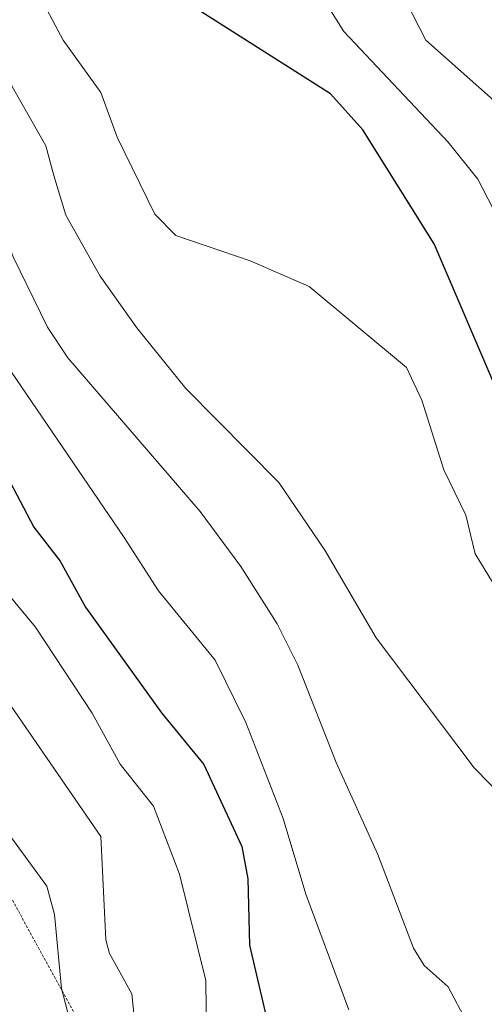
# Model space of a CAD drawing. Units: metres. Extents: x 668396 to 671856, y 4749002 to 4751400.
# Drawn here: x 668637 to 668679, y 4749885 to 4749974 of the extents above; entities that cross this region are included whole.
import ezdxf

# ---------------------------------------------------------------- set-up
doc = ezdxf.new("R2010")
doc.units = ezdxf.units.M
doc.header["$MEASUREMENT"] = 0
doc.linetypes.add('TRAZOS2', pattern=[0.375, 0.25, -0.125])
for name, color, linetype, lineweight in [('Curva de nivel maestra', 36, 'Continuous', 30), ('Curva de nivel normal', 36, 'Continuous', 0), ('Vía pecuaria eje', 92, 'TRAZOS2', 0)]:
    doc.layers.add(name, color=color, linetype=linetype, lineweight=lineweight)

# ---------------------------------------------------------------- blocks, each defined once
blk = doc.blocks.new('*U183')
at = {"layer": 'Curva de nivel normal', "color": 36, "linetype": 'Continuous', "lineweight": 0}
blk.add_polyline3d([(668563.84, 4750012.92, 835), (668567.43, 4750009.58, 835), (668577.96, 4750001.75, 835), (668581.38, 4749998.18, 835), (668586.3, 4749993.97, 835), (668588.7, 4749990.3, 835), (668590.42, 4749985.34, 835), (668596.99, 4749974.66, 835), (668602.11, 4749965.45, 835), (668605.28, 4749958.28, 835), (668608.48, 4749949.01, 835), (668611.23, 4749943.76, 835), (668615.25, 4749937.19, 835), (668616.71, 4749931.55, 835), (668617.79, 4749929.06, 835), (668623.7, 4749919.37, 835), (668629, 4749912.11, 835), (668632.2, 4749905.55, 835), (668639.5, 4749895.61, 835), (668640.19, 4749893.06, 835), (668640.83, 4749886.37, 835), (668642.12, 4749881.4, 835)], dxfattribs=at)
blk = doc.blocks.new('*U190')
at = {"layer": 'Curva de nivel normal', "color": 36, "linetype": 'Continuous', "lineweight": 0}
blk.add_polyline3d([(668601.5, 4750021.5, 865), (668608.57, 4750013.54, 865), (668617.24, 4750006.54, 865), (668621.15, 4750004.13, 865), (668622.33, 4750002.97, 865), (668622.97, 4749994.51, 865), (668623.79, 4749991.27, 865), (668628, 4749984.81, 865), (668631.5, 4749978.54, 865), (668636.38, 4749967.81, 865), (668639.41, 4749962.5, 865), (668640.13, 4749959.84, 865), (668641.21, 4749956.23, 865), (668644.32, 4749950.74, 865), (668647.61, 4749946.05, 865), (668652.05, 4749940.58, 865), (668660.44, 4749932.1, 865), (668664.6, 4749925.98, 865), (668669.24, 4749918.06, 865), (668678.09, 4749906.3, 865), (668681, 4749903.33, 865)], dxfattribs=at)
blk = doc.blocks.new('*U209')
at = {"layer": 'Curva de nivel normal', "color": 36, "linetype": 'Continuous', "lineweight": 0}
blk.add_polyline3d([(668590.45, 4750026.48, 860), (668593.87, 4750020.59, 860), (668595.44, 4750018.56, 860), (668612.09, 4750003.93, 860), (668616.24, 4749999.07, 860), (668616.87, 4749997.64, 860), (668617.08, 4749994.24, 860), (668617.83, 4749991.81, 860), (668622.16, 4749983.4, 860), (668628.15, 4749973.55, 860), (668631.95, 4749964.58, 860), (668636.44, 4749952.47, 860), (668639.55, 4749946.12, 860), (668641.38, 4749943.34, 860), (668653.33, 4749929.47, 860), (668657.02, 4749924.49, 860), (668660.31, 4749919.31, 860), (668662.15, 4749915.57, 860), (668665.64, 4749906.8, 860), (668669.38, 4749898.49, 860), (668672.62, 4749890.01, 860), (668673.58, 4749888.46, 860), (668675.73, 4749886.51, 860), (668677.39, 4749883.4, 860)], dxfattribs=at)
blk = doc.blocks.new('*U217')
at = {"layer": 'Curva de nivel normal', "color": 36, "linetype": 'Continuous', "lineweight": 0}
blk.add_polyline3d([(668619.6, 4750030.03, 880), (668628.85, 4750020.34, 880), (668631.52, 4750018.49, 880), (668636.96, 4750016.3, 880), (668638.42, 4750015.4, 880), (668639.27, 4750014, 880), (668640.13, 4750010.61, 880), (668640.81, 4750008.04, 880), (668641.92, 4750005.71, 880), (668647.17, 4749997.69, 880), (668651.63, 4749991.93, 880), (668655.43, 4749986.26, 880), (668657.7, 4749983.65, 880), (668662.1, 4749979.57, 880), (668666.33, 4749972.84, 880), (668675.73, 4749962.84, 880), (668678.41, 4749959.51, 880), (668681.18, 4749954.14, 880)], dxfattribs=at)
blk = doc.blocks.new('*U218')
at = {"layer": 'Curva de nivel normal', "color": 36, "linetype": 'Continuous', "lineweight": 0}
blk.add_polyline3d([(668564.99, 4750018.44, 840), (668567.78, 4750015.31, 840), (668572.14, 4750012.96, 840), (668574.87, 4750010.42, 840), (668586.5, 4750003.14, 840), (668588.55, 4750000.39, 840), (668592.25, 4749996.38, 840), (668594.48, 4749991.22, 840), (668596.41, 4749985.7, 840), (668609.78, 4749959.54, 840), (668614.26, 4749947.22, 840), (668617.73, 4749942.3, 840), (668621.69, 4749933.1, 840), (668629.68, 4749922.04, 840), (668629.88, 4749919.78, 840), (668630.3, 4749918.19, 840), (668633.66, 4749915.63, 840), (668644.36, 4749900.09, 840), (668644.82, 4749890.76, 840), (668645.16, 4749889.52, 840), (668647.16, 4749885.9, 840), (668647.88, 4749878.84, 840)], dxfattribs=at)
blk = doc.blocks.new('*U227')
at = {"layer": 'Curva de nivel normal', "color": 36, "linetype": 'Continuous', "lineweight": 0}
blk.add_polyline3d([(668653.94, 4749879.16, 845), (668653.84, 4749887.08, 845), (668651.47, 4749896.71, 845), (668649.14, 4749902.83, 845), (668646.1, 4749906.64, 845), (668643.6, 4749911.24, 845), (668638.48, 4749919.01, 845), (668633.09, 4749925.48, 845), (668629.19, 4749931.13, 845), (668624.37, 4749939.67, 845), (668621.38, 4749945.79, 845), (668618.58, 4749948.89, 845), (668618.02, 4749953.94, 845), (668616.78, 4749958.15, 845), (668612.78, 4749964.91, 845), (668609.64, 4749972.25, 845), (668603.21, 4749983.48, 845)], dxfattribs=at)
blk = doc.blocks.new('*U234')
at = {"layer": 'Curva de nivel normal', "color": 36, "linetype": 'Continuous', "lineweight": 0}
blk.add_polyline3d([(668681.72, 4749964.97, 885), (668673.74, 4749972.06, 885), (668668.86, 4749981.6, 885), (668666.94, 4749986.39, 885), (668665.5, 4749992.51, 885), (668662.52, 4749999.87, 885), (668660.75, 4750007.3, 885), (668660.06, 4750008.65, 885), (668658.46, 4750010.09, 885), (668655.58, 4750012.47, 885), (668651.87, 4750016.18, 885), (668648.55, 4750018.81, 885), (668643.92, 4750021.85, 885)], dxfattribs=at)
blk = doc.blocks.new('*U248')
at = {"layer": 'Curva de nivel maestra', "color": 36, "linetype": 'Continuous', "lineweight": 30}
blk.add_polyline3d([(668612.69, 4749977.08, 850), (668613.58, 4749972.82, 850), (668614.34, 4749971.31, 850), (668617.37, 4749968.5, 850), (668618.79, 4749966.12, 850), (668621.78, 4749959.39, 850), (668625.1, 4749950.64, 850), (668628.04, 4749944.22, 850), (668630.11, 4749940.87, 850), (668634.59, 4749935.1, 850), (668638.31, 4749928.05, 850), (668640.68, 4749924.97, 850), (668642.97, 4749920.83, 850), (668649.86, 4749911.28, 850), (668653.66, 4749906.6, 850), (668657.1, 4749899.21, 850), (668657.66, 4749896.29, 850), (668657.8, 4749890.29, 850), (668659.71, 4749882.03, 850)], dxfattribs=at)

msp = doc.modelspace()

# ---------------------------------------------------------------- linework, layer by layer
at = {"layer": 'Curva de nivel maestra', "color": 36, "linetype": 'Continuous', "lineweight": 30}
msp.add_polyline3d([(668680.58, 4749939.39, 875), (668674.47, 4749953.66, 875), (668668.04, 4749963.95, 875), (668665.12, 4749967.21, 875), (668653.5, 4749974.59, 875), (668649.62, 4749978.4, 875), (668644.97, 4749980.01, 875), (668643.05, 4749981.55, 875), (668633.41, 4749999.47, 875), (668635.3, 4750004.87, 875), (668635.19, 4750007.3, 875), (668634.31, 4750009.58, 875), (668631.35, 4750012.12, 875), (668624.74, 4750015.47, 875), (668622.97, 4750016.72, 875), (668610.73, 4750029.09, 875)], dxfattribs=at)
at = {"layer": 'Curva de nivel normal', "color": 36, "linetype": 'Continuous', "lineweight": 0}
for points in [[(668605.02, 4750026.81, 870), (668615.82, 4750014.62, 870), (668619.99, 4750011.33, 870), (668625.56, 4750008.14, 870), (668628.08, 4750005.62, 870), (668628.76, 4750003.73, 870), (668629.06, 4749995.26, 870), (668630.53, 4749990.09, 870), (668634.32, 4749984.51, 870), (668640.96, 4749972.04, 870), (668644.36, 4749967.34, 870), (668645.85, 4749963.28, 870), (668649.25, 4749956.34, 870), (668651.15, 4749954.4, 870), (668657.86, 4749952.12, 870), (668663.2, 4749949.79, 870), (668671.98, 4749942.48, 870), (668673.36, 4749939.53, 870), (668675.36, 4749933.24, 870), (668677.35, 4749929.15, 870), (668678.19, 4749925.65, 870), (668680.23, 4749922.29, 870)], [(668666.78, 4749884.43, 855), (668662.9, 4749894.89, 855), (668660.84, 4749901.72, 855), (668657.47, 4749910.41, 855), (668654.69, 4749916.04, 855), (668649.58, 4749922.29, 855), (668646.47, 4749927.13, 855), (668634.86, 4749944.12, 855), (668632.84, 4749949.24, 855), (668627.69, 4749959.37, 855), (668625.26, 4749966.2, 855), (668620.8, 4749974.14, 855), (668618.62, 4749978.95, 855), (668613.95, 4749986.06, 855), (668611.91, 4749989.77, 855), (668611.31, 4749991.88, 855), (668610.98, 4749995.95, 855), (668610.14, 4749997.94, 855), (668608.79, 4749999.51, 855), (668604.46, 4750003.13, 855), (668600.47, 4750007.53, 855), (668593.09, 4750014.44, 855), (668585.62, 4750022.2, 855)]]:
    msp.add_polyline3d(points, dxfattribs=at)
at = {"layer": 'Vía pecuaria eje', "color": 92, "linetype": 'TRAZOS2', "lineweight": 0}
msp.add_polyline3d([(668589.349, 4749976.767, 829.675), (668592.963, 4749973.811, 831.086), (668595.295, 4749969.543, 830.296), (668597.627, 4749965.275, 830.801), (668599.96, 4749961.008, 831.454), (668602.292, 4749956.74, 831.665), (668604.624, 4749952.472, 832.03), (668606.957, 4749948.204, 832.332), (668609.289, 4749943.936, 833.046), (668611.621, 4749939.669, 833.194), (668613.953, 4749935.401, 833.697), (668616.286, 4749931.133, 834.507), (668618.618, 4749926.865, 834.353), (668620.95, 4749922.598, 833.528), (668623.283, 4749918.33, 834.094), (668625.615, 4749914.062, 833.713), (668627.947, 4749909.794, 833.643), (668630.28, 4749905.526, 833.307), (668632.612, 4749901.259, 833.077), (668634.944, 4749896.991, 832.655), (668637.277, 4749892.723, 832.054), (668639.609, 4749888.455, 833.76), (668641.941, 4749884.188, 835.218)], dxfattribs=at)

# ---------------------------------------------------------------- block references
at = {"layer": 'Curva de nivel maestra', "color": 36, "linetype": 'Continuous', "lineweight": 30}
msp.add_blockref('*U248', (0, 0), dxfattribs=at)
at = {"layer": 'Curva de nivel normal', "color": 36, "linetype": 'Continuous', "lineweight": 0}
for name in ['*U234', '*U217', '*U190', '*U209', '*U227', '*U218', '*U183']:
    msp.add_blockref(name, (0, 0), dxfattribs=at)

doc.saveas('drawing.dxf')
